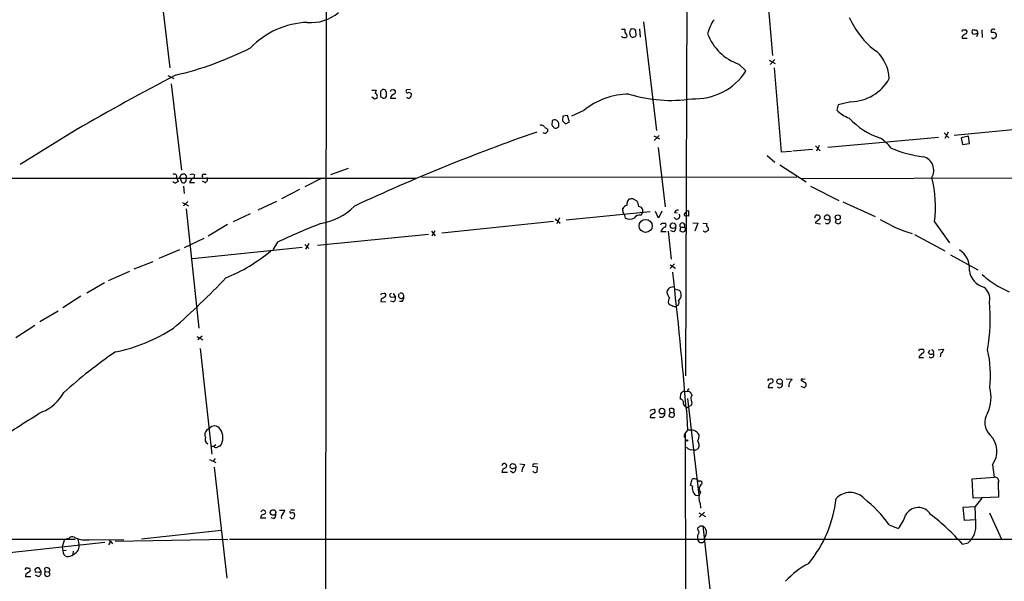
# Model space of a CAD drawing. Extents: x 4 to 1030, y 181291 to 182100.
# Drawn here: x 208 to 427, y 181528 to 181653 of the extents above; entities that cross this region are included whole.
import ezdxf

# ---------------------------------------------------------------- set-up
doc = ezdxf.new("R2010")
doc.units = 0
doc.header["$MEASUREMENT"] = 0
doc.layers.add('MAIN', color=5, linetype='CONTINUOUS')

msp = doc.modelspace()

# ---------------------------------------------------------------- linework, layer by layer
at = {"layer": 'MAIN'}
for p, q in [((276.0133, 181776.775), (275.6747, 181448.6917)), ((356.362, 181684.4037), (356.0233, 181573.9984)), ((373.4647, 181668.1477), (375.412, 181645.457)), ((238.1673, 181667.301), (241.046, 181642.663)), ((346.6253, 181652.9077), (349.504, 181628.693)), ((341.7147, 181651.299), (342.4767, 181651.299)), ((344.5933, 181651.299), (343.916, 181651.3837)), ((345.0167, 181649.9444), (344.932, 181650.9604)), ((345.7787, 181651.3837), (345.8633, 181649.521)), ((417.83, 181651.1297), (418.4227, 181651.1297)), ((419.9467, 181651.1297), (420.116, 181651.2144)), ((421.132, 181650.3677), (420.878, 181649.6057)), ((422.0633, 181651.1297), (422.148, 181649.4364)), ((341.7993, 181649.6904), (341.884, 181649.775)), ((341.884, 181649.521), (341.7993, 181649.6904)), ((417.6607, 181649.6904), (417.6607, 181649.267)), ((417.6607, 181649.267), (418.7613, 181649.267)), ((420.37, 181650.1137), (419.9467, 181650.283)), ((424.8573, 181649.3517), (425.0267, 181649.3517)), ((374.65, 181644.3564), (376.0047, 181643.679)), ((375.92, 181644.5257), (374.904, 181643.425)), ((367.8767, 181643.5097), (369.4853, 181641.9857)), ((375.7507, 181642.663), (377.3593, 181623.9517)), ((240.6227, 181640.9697), (241.9773, 181640.2924)), ((241.3847, 181639.107), (243.6707, 181619.8877)), ((286.0887, 181637.6677), (287.02, 181637.6677)), ((288.4593, 181637.837), (288.036, 181637.4137)), ((289.3907, 181637.2444), (289.052, 181637.7524)), ((290.4067, 181637.7524), (290.9147, 181637.837)), ((294.7247, 181637.837), (293.7933, 181637.7524)), ((294.386, 181637.2444), (294.894, 181636.9904)), ((286.4273, 181635.8897), (286.0887, 181636.1437)), ((288.3747, 181636.059), (288.544, 181635.8897)), ((289.1367, 181635.9744), (289.3907, 181636.3977)), ((290.2373, 181635.8897), (291.4227, 181635.8897)), ((392.8533, 181635.1277), (390.0593, 181634.4504)), ((333.3327, 181633.1804), (330.6233, 181631.9104)), ((390.0593, 181634.4504), (389.7207, 181633.265)), ((326.3053, 181630.8944), (326.2207, 181629.963)), ((328.676, 181631.9104), (328.5913, 181630.8944)), ((328.5913, 181630.8944), (329.2687, 181630.217)), ((329.692, 181632.0797), (328.676, 181631.9104)), ((329.2687, 181630.217), (330.1153, 181630.6404)), ((330.1153, 181630.6404), (329.692, 181632.0797)), ((220.218, 181628.8624), (207.6873, 181621.1577)), ((324.612, 181629.3704), (325.2893, 181629.0317)), ((327.7447, 181630.3017), (327.66, 181630.471)), ((415.8827, 181627.677), (440.182, 181629.963)), ((348.9113, 181627.5077), (350.1813, 181626.8304)), ((350.0967, 181627.5924), (348.996, 181626.4917)), ((387.6887, 181624.9677), (412.4113, 181627.2537)), ((413.6813, 181628.185), (414.6973, 181627.0844)), ((414.528, 181628.3544), (413.766, 181626.915)), ((419.1, 181627.423), (417.4067, 181627.0844)), ((417.4067, 181627.0844), (417.7453, 181625.5604)), ((419.2693, 181625.8144), (419.1, 181627.423)), ((349.9273, 181624.883), (351.4513, 181611.675)), ((377.3593, 181623.9517), (379.6453, 181624.121)), ((379.8993, 181624.2057), (384.302, 181624.5444)), ((384.9793, 181625.3064), (385.9953, 181624.2057)), ((385.826, 181625.391), (385.2333, 181624.121)), ((417.7453, 181625.5604), (419.2693, 181625.8144)), ((374.2267, 181623.105), (375.92, 181621.6657)), ((280.8393, 181620.2264), (276.86, 181618.787)), ((377.0207, 181621.073), (382.8627, 181617.263)), ((34.798, 181618.1097), (295.9947, 181618.1097)), ((242.57, 181618.1944), (242.9087, 181617.3477)), ((243.332, 181618.1944), (243.586, 181618.8717)), ((243.332, 181618.1944), (243.7553, 181617.0937)), ((244.6867, 181617.517), (244.7713, 181618.1944)), ((245.872, 181617.8557), (245.4487, 181617.0937)), ((246.5493, 181618.787), (246.38, 181618.1944)), ((248.8353, 181617.0937), (248.3273, 181617.4324)), ((248.666, 181618.9564), (249.174, 181618.9564)), ((274.9127, 181618.1097), (271.1873, 181616.1624)), ((297.18, 181618.3637), (380.8307, 181618.279)), ((381.6773, 181618.025), (517.652, 181618.3637)), ((244.094, 181616.3317), (244.2633, 181614.6384)), ((245.4487, 181617.0937), (246.5493, 181617.0937)), ((270.002, 181615.5697), (265.938, 181613.453)), ((383.8787, 181616.3317), (390.144, 181613.1144)), ((344.3393, 181613.453), (345.186, 181613.0297)), ((243.9247, 181612.691), (245.1947, 181611.929)), ((245.11, 181612.8604), (244.094, 181611.929)), ((244.6867, 181611.2517), (247.5653, 181584.6664)), ((264.8373, 181612.8604), (260.6887, 181610.913)), ((342.0533, 181610.8284), (342.0533, 181611.3364)), ((356.7007, 181610.8284), (356.7007, 181609.643)), ((391.0753, 181612.7757), (398.272, 181609.5584)), ((258.9953, 181610.151), (255.1853, 181608.373)), ((326.9827, 181609.0504), (328.0833, 181608.0344)), ((327.914, 181609.2197), (327.3213, 181607.865)), ((329.438, 181608.7964), (348.1493, 181610.659)), ((342.3073, 181610.0664), (342.5613, 181609.135)), ((346.1173, 181609.8124), (346.456, 181610.4897)), ((350.012, 181609.135), (349.3347, 181610.659)), ((350.6893, 181610.7437), (350.012, 181609.135)), ((353.568, 181610.405), (354.1607, 181610.3204)), ((355.9387, 181610.2357), (356.1927, 181610.5744)), ((356.7007, 181609.643), (356.108, 181609.7277)), ((384.81, 181609.2197), (385.064, 181609.8124)), ((385.9107, 181609.0504), (384.8947, 181608.119)), ((385.9107, 181609.643), (385.9107, 181609.0504)), ((387.7733, 181608.7117), (387.1807, 181608.881)), ((389.5513, 181608.9657), (389.382, 181608.2037)), ((253.9153, 181607.7804), (249.5973, 181605.1557)), ((301.6673, 181605.9177), (326.5593, 181608.4577)), ((350.6893, 181608.0344), (351.3667, 181608.0344)), ((354.9227, 181607.1877), (354.7533, 181606.341)), ((354.9227, 181607.865), (355.0073, 181608.0344)), ((354.9227, 181607.1877), (355.6847, 181607.1877)), ((357.632, 181608.119), (358.7327, 181608.0344)), ((358.7327, 181608.0344), (358.0553, 181606.2564)), ((359.8333, 181608.0344), (360.7647, 181607.9497)), ((361.0187, 181607.0184), (361.0187, 181606.4257)), ((384.8947, 181608.119), (385.9107, 181607.865)), ((385.9107, 181607.865), (386.08, 181607.9497)), ((411.48, 181608.373), (414.8667, 181603.6317)), ((248.666, 181604.6477), (244.2633, 181602.531)), ((273.9813, 181603.1237), (298.704, 181605.579)), ((299.3813, 181606.2564), (300.228, 181605.2404)), ((300.1433, 181606.341), (299.466, 181605.1557)), ((350.52, 181606.1717), (351.7053, 181606.1717)), ((352.1287, 181606.2564), (352.806, 181599.991)), ((353.3987, 181606.087), (352.7213, 181606.341)), ((407.0773, 181605.4944), (413.766, 181601.8537)), ((243.2473, 181602.1077), (238.5907, 181600.1604)), ((246.126, 181600.1604), (270.5947, 181602.7004)), ((265.0913, 181603.801), (263.9907, 181602.1077)), ((271.1873, 181603.293), (272.034, 181602.3617)), ((272.034, 181603.547), (271.272, 181602.277)), ((415.036, 181601.007), (421.132, 181597.6204)), ((233.0873, 181597.8744), (237.3207, 181599.483)), ((353.568, 181598.975), (352.552, 181597.959)), ((352.552, 181598.721), (353.7373, 181598.0437)), ((227.4147, 181595.2497), (232.156, 181597.3664)), ((226.4833, 181594.7417), (222.5887, 181592.4557)), ((353.7373, 181593.3024), (354.584, 181593.133)), ((425.6193, 181593.9797), (428.1593, 181592.7097)), ((221.234, 181591.7784), (217.2547, 181589.1537)), ((288.2053, 181591.101), (288.1207, 181590.593)), ((288.29, 181592.371), (288.8827, 181592.4557)), ((291.338, 181591.5244), (290.4067, 181591.4397)), ((290.83, 181592.371), (291.338, 181591.5244)), ((288.1207, 181590.593), (289.2213, 181590.5084)), ((290.83, 181590.5084), (290.2373, 181590.6777)), ((292.862, 181590.593), (292.2693, 181590.593)), ((216.154, 181588.3917), (212.09, 181586.021)), ((210.9893, 181585.259), (206.756, 181582.465)), ((247.0573, 181582.8037), (248.412, 181582.0417)), ((248.2427, 181582.8884), (247.3113, 181582.0417)), ((247.8193, 181580.0944), (250.444, 181556.557)), ((408.0087, 181578.0624), (409.0247, 181578.0624)), ((408.178, 181579.925), (408.8553, 181579.925)), ((410.1253, 181579.163), (410.464, 181579.8404)), ((412.3267, 181579.8404), (413.512, 181579.925)), ((412.8347, 181578.5704), (412.75, 181578.2317)), ((374.396, 181571.3737), (375.4967, 181571.3737)), ((374.5653, 181573.2364), (374.9887, 181573.321)), ((378.46, 181573.321), (379.73, 181573.2364)), ((381.6773, 181571.7124), (382.3547, 181571.3737)), ((382.8627, 181572.305), (381.762, 181572.9824)), ((382.1853, 181573.2364), (382.6933, 181573.321)), ((382.8627, 181571.8817), (382.8627, 181572.305)), ((355.4307, 181570.6117), (355.9387, 181570.6117)), ((355.9387, 181570.6117), (356.5313, 181570.527)), ((356.4467, 181570.781), (356.5313, 181570.527)), ((357.2933, 181570.019), (357.4627, 181569.765)), ((356.4467, 181568.9184), (358.9867, 181547.413)), ((356.4467, 181566.971), (356.7007, 181567.1404)), ((357.2087, 181567.3097), (356.7007, 181567.1404)), ((348.234, 181565.193), (348.1493, 181564.685)), ((348.3187, 181566.463), (348.9113, 181566.5477)), ((352.552, 181565.8704), (352.298, 181565.1084)), ((352.552, 181565.8704), (352.4673, 181566.6324)), ((352.552, 181565.8704), (353.314, 181565.7857)), ((356.1927, 181566.3784), (356.4467, 181561.891)), ((348.1493, 181564.685), (349.25, 181564.685)), ((355.7693, 181560.7904), (355.9387, 181561.2137)), ((356.4467, 181561.891), (355.9387, 181561.2137)), ((355.9387, 181561.2137), (356.0233, 181479.0024)), ((250.2747, 181558.4197), (250.8673, 181558.2504)), ((251.2907, 181558.589), (250.8673, 181558.2504)), ((249.936, 181555.3717), (251.2907, 181554.6944)), ((251.206, 181555.541), (250.698, 181554.9484)), ((319.1087, 181554.3557), (320.2093, 181554.271)), ((323.0033, 181553.6784), (321.9873, 181553.763)), ((322.2413, 181554.3557), (323.0033, 181554.4404)), ((424.434, 181554.1864), (424.7727, 181551.3924)), ((250.952, 181553.6784), (253.746, 181528.871)), ((315.0447, 181552.493), (316.3147, 181552.493)), ((317.0767, 181553.509), (316.9073, 181553.5937)), ((317.5, 181552.4084), (316.992, 181552.747)), ((322.9187, 181552.5777), (323.0033, 181553.6784)), ((357.124, 181549.6144), (357.4627, 181550.969)), ((357.5473, 181549.3604), (357.124, 181549.6144)), ((419.862, 181551.0537), (424.7727, 181551.3924)), ((420.116, 181546.7357), (419.862, 181551.0537)), ((425.704, 181550.1224), (425.7887, 181546.9897)), ((359.2407, 181545.5504), (359.3253, 181544.5344)), ((425.7887, 181546.9897), (420.116, 181546.7357)), ((422.0633, 181546.7357), (420.5393, 181544.873)), ((265.5147, 181544.0264), (266.7, 181544.0264)), ((267.97, 181544.111), (268.8167, 181544.111)), ((358.9867, 181543.4337), (360.426, 181542.6717)), ((360.2567, 181543.603), (359.0713, 181542.5024)), ((417.9147, 181544.7037), (420.5393, 181544.873)), ((418.1687, 181541.7404), (417.9147, 181544.7037)), ((420.7087, 181541.1477), (420.5393, 181544.873)), ((423.7567, 181543.4337), (426.466, 181537.5917)), ((262.4667, 181542.2484), (261.2813, 181542.2484)), ((264.16, 181542.1637), (263.652, 181542.333)), ((268.1393, 181542.1637), (267.8007, 181542.5024)), ((401.4047, 181540.809), (403.4367, 181539.9624)), ((420.7087, 181541.9097), (418.1687, 181541.7404)), ((234.7807, 181537.6764), (252.476, 181539.6237)), ((358.8173, 181539.539), (358.7327, 181540.047)), ((359.2407, 181540.555), (359.8333, 181540.555)), ((359.8333, 181540.555), (362.3733, 181517.8644)), ((34.6287, 181537.507), (219.964, 181537.5917)), ((200.8293, 181534.1204), (226.568, 181536.9144)), ((217.5933, 181537.5917), (217.0853, 181535.8984)), ((217.5933, 181537.5917), (218.6093, 181537.8457)), ((223.6047, 181537.507), (230.8013, 181537.4224)), ((227.4993, 181536.3217), (227.838, 181536.9144)), ((227.838, 181537.1684), (228.2613, 181536.5757)), ((228.854, 181537.1684), (254, 181537.5917)), ((254.3387, 181537.5917), (477.266, 181537.5917)), ((360.172, 181538.015), (360.3413, 181537.507)), ((417.7453, 181536.491), (419.0153, 181536.745)), ((217.0853, 181535.8984), (217.2547, 181534.967)), ((217.932, 181535.0517), (217.2547, 181534.967)), ((219.5407, 181534.8824), (219.456, 181534.205)), ((208.9573, 181529.8024), (208.8727, 181529.2944)), ((209.3807, 181531.157), (209.6347, 181531.157)), ((211.9207, 181530.141), (211.2433, 181530.2257)), ((212.1747, 181530.8184), (212.344, 181530.395)), ((213.106, 181529.887), (213.2753, 181529.4637)), ((213.2753, 181530.395), (213.1907, 181531.157)), ((213.2753, 181530.395), (214.122, 181530.3104)), ((214.376, 181529.8024), (214.122, 181530.3104)), ((208.8727, 181529.2944), (210.058, 181529.2944)), ((211.7513, 181529.2944), (211.1587, 181529.5484))]:
    msp.add_line(p, q, dxfattribs=at)
for centre, radius in [((347.1205, 181607.4277), 1.4587), ((389.9308, 181609.347), 0.5556), ((353.203, 181607.4735), 0.6131), ((350.7612, 181566.1406), 0.6237), ((356.362, 181559.6051), 0.1693), ((264.0833, 181543.5297), 0.6169)]:
    msp.add_circle(centre, radius, dxfattribs=at)
for centre, radius, start, end in [((272.6158, 181661.9684), 9.1916, 264.25244, 310.93354), ((272.4336, 181634.3171), 18.5206, 92.284626, 136.138244), ((369.581, 181648.2072), 8.8927, 144.146997, 166.501009), ((409.6551, 181661.3876), 18.695, 203.531034, 233.78849), ((511.8266, 181650.9603), 169.3502, 179.885409, 180.114558), ((341.6722, 181649.5633), 1.3294, 9.162622, 52.761186), ((344.8067, 181650.466), 1.2789, 134.144619, 195.99032), ((260.1002, 181566.4422), 119.7487, 44.893901, 45.12305), ((417.83, 181650.918), 0.2116, 90, 216.875312), ((418.2674, 181650.6584), 0.4962, 310.84924, 71.762219), ((420.7928, 181650.7063), 0.9461, 153.415991, 206.578593), ((462.7987, 181820.431), 174.5167, 255.843185, 256.0724), ((484.2509, 181459.7409), 200.8048, 108.320348, 108.549531), ((420.6452, 181650.5476), 0.519, 339.717891, 73.41919), ((424.561, 181650.8334), 0.4827, 37.87186, 217.88123), ((424.4764, 181649.1826), 1.3865, 58.733619, 102.344134), ((424.6035, 181649.9443), 0.7282, 305.53219, 35.549568), ((342.3494, 181650.6633), 1.2335, 247.832858, 275.923667), ((342.5444, 181649.8852), 0.4539, 261.421795, 345.948448), ((343.2811, 181649.6481), 0.5518, 4.396316, 57.536771), ((344.2124, 181649.9022), 0.436, 209.063539, 299.034181), ((344.0853, 181650.6217), 1.1516, 287.103826, 323.975919), ((371.5705, 181654.2407), 11.3489, 200.409564, 251.005631), ((419.5089, 181647.8139), 2.6338, 110.372473, 134.564679), ((424.5751, 181649.6621), 0.4195, 199.652905, 312.275527), ((225.7587, 181712.6855), 73.5198, 283.015155, 296.951045), ((392.7639, 181639.9312), 8.6483, 2.393667, 47.463466), ((358.1013, 181649.3369), 13.5512, 266.940368, 327.147711), ((525.6367, 181101.4134), 609.4941, 117.7002365, 120.0729344), ((392.6713, 181645.0909), 9.9648, 271.046518, 331.213742), ((456.2426, 181595.0085), 174.5167, 165.851148, 166.080355), ((499.7358, 181636.9903), 211.7002, 179.885408, 180.114564), ((288.6288, 181636.9058), 0.9465, 63.440363, 100.316217), ((77.6907, 181636.8211), 211.7004, 359.885409, 0.114564), ((205.627, 181679.9431), 94.6977, 333.313593, 333.542722), ((290.8468, 181637.3182), 0.5232, 307.967182, 82.54357), ((294.0897, 181637.4984), 0.3874, 139.406725, 319.395498), ((286.7561, 181636.4026), 0.6092, 237.337666, 351.54271), ((286.5119, 181636.2072), 0.8533, 7.121685, 66.60745), ((288.4847, 181636.4993), 0.4538, 171.419912, 255.972943), ((288.7135, 181636.82), 0.9456, 259.674018, 296.58673), ((291.4452, 181635.7173), 1.2201, 103.097743, 171.877203), ((294.4405, 181636.8394), 0.9502, 227.068388, 271.821364), ((293.9118, 181636.7364), 1.0145, 303.428488, 14.499224), ((343.4702, 181620.887), 15.9341, 90.223659, 129.509997), ((352.5702, 181666.2493), 30.8216, 252.706558, 278.974105), ((395.2661, 181638.8949), 7.9024, 225.433223, 249.624283), ((326.7935, 181630.2872), 0.7792, 62.606206, 128.799924), ((327.0675, 181630.3865), 0.5985, 8.116564, 81.883436), ((403.9279, 181641.5308), 15.2033, 221.348298, 252.8991), ((323.9029, 181629.1693), 0.737, 15.83328, 122.094377), ((324.6345, 181628.8016), 0.6941, 230.032702, 19.361731), ((453.3899, 181714.3589), 152.6259, 213.57026, 213.799443), ((327.1097, 181630.0055), 0.7785, 225.005204, 292.37413), ((242.8754, 181714.155), 119.7841, 314.885442, 315.114558), ((158.3947, 181629.9631), 169.3503, 359.885409, 0.114558), ((465.2674, 181219.4757), 432.977, 109.205845, 115.013057), ((393.2436, 181617.9306), 10.9936, 38.660948, 55.582981), ((412.3717, 181649.4915), 26.8499, 246.878016, 262.839119), ((408.2139, 181619.8259), 3.1319, 328.60547, 74.99599), ((242.0801, 181618.4499), 0.5525, 332.456382, 130.227832), ((244.1366, 181617.3882), 1.5824, 82.322568, 110.362373), ((244.0728, 181617.6314), 0.6244, 239.439086, 349.444034), ((244.1114, 181618.3264), 0.673, 348.688398, 69.416053), ((246.0413, 181618.11), 0.8464, 53.116564, 126.883436), ((330.7932, 181491.0367), 152.6259, 123.578058, 123.807262), ((248.6661, 181618.533), 0.4234, 90.013532, 216.859073), ((248.6694, 181617.893), 0.8163, 281.725631, 21.668461), ((386.1578, 181611.7734), 25.5495, 352.351771, 14.555399), ((242.4644, 181617.9832), 0.9763, 220.61339, 266.258927), ((327.3373, 181490.1669), 152.6537, 123.578078, 123.807241), ((344.6147, 181612.1433), 1.7196, 134.566485, 184.322296), ((344.0852, 181611.0818), 2.3848, 83.883473, 106.497195), ((341.4594, 181611.0821), 4.2048, 9.27348, 27.59252), ((272.507, 181621.3495), 13.5715, 279.12251, 315.543025), ((342.6882, 181610.6167), 0.6693, 161.559637, 235.310261), ((343.2107, 181610.7574), 1.2941, 103.891284, 153.423069), ((345.55, 181610.8029), 0.9586, 340.92997, 86.453491), ((354.1977, 181610.3151), 0.6361, 70.052295, 171.874993), ((356.602, 181610.5035), 0.3396, 73.101964, 134.976137), ((343.5773, 181612.099), 3.1333, 251.079309, 288.920691), ((345.7617, 181608.5593), 1.3025, 74.157318, 153.769375), ((354.076, 181609.6243), 0.6734, 208.35722, 41.032255), ((355.9549, 181609.9589), 0.2773, 93.349473, 303.512416), ((356.2774, 181610.659), 0.1197, 45.033843, 224.966157), ((385.2333, 181608.4577), 1.3652, 60.251995, 97.123455), ((387.4065, 181609.3043), 0.4798, 118.071082, 241.923298), ((387.6181, 181608.627), 0.6704, 229.270772, 30.343789), ((387.5792, 181609.2007), 0.6607, 339.164837, 127.095368), ((388.2388, 181608.4156), 0.5517, 94.376403, 147.539959), ((415.9924, 181636.9734), 32.6404, 239.391084, 253.065032), ((325.4999, 181477.5977), 139.9159, 111.307279, 115.578621), ((265.9197, 181650.195), 94.6752, 333.327151, 333.556307), ((352.3912, 181605.4731), 1.9974, 120.85897, 159.527219), ((351.2713, 181607.6111), 0.4339, 282.697771, 77.299327), ((352.7132, 181606.9824), 1.1276, 307.436933, 10.489812), ((355.092, 181607.5263), 0.3786, 116.558284, 243.434949), ((355.3036, 181607.5475), 0.57, 15.069981, 121.322346), ((355.4359, 181606.6691), 0.5875, 277.767362, 1.033826), ((356.6561, 181607.3072), 0.8912, 154.156607, 224.759053), ((360.4966, 181606.7503), 0.6634, 209.292832, 271.217773), ((445.4473, 181479.2449), 152.6537, 123.578078, 123.807241), ((361.3572, 181607.611), 0.6825, 150.245747, 240.264491), ((474.3906, 181777.3492), 189.3057, 243.31696, 243.546156), ((389.89, 181608.627), 0.7806, 282.526419, 347.473581), ((355.6002, 181607.6116), 1.527, 236.315136, 266.812677), ((414.3204, 181597.9602), 4.975, 354.125421, 56.476667), ((238.112, 181632.852), 40.1107, 292.677926, 309.392284), ((127.152, 181716.3182), 174.6357, 311.073673, 316.380236), ((-481.469, 181498.8226), 840.3814, 4.6108149, 6.7166048), ((423.5629, 181598.0035), 4.329, 187.33252, 255.605193), ((439.8436, 181616.4), 26.5518, 228.205967, 237.607388), ((353.2293, 181592.4558), 1.3782, 79.379834, 169.38392), ((420.4308, 181591.1244), 3.3825, 349.506981, 52.569078), ((203.5454, 181634.5317), 94.6529, 333.320357, 333.549513), ((415.6396, 181379.6618), 246.8725, 120.848186, 121.077349), ((288.7557, 181591.99), 0.4827, 307.87186, 74.745922), ((290.4595, 181591.9477), 0.4265, 97.110023, 203.385554), ((205.5624, 181506.9341), 119.7487, 44.885409, 45.114591), ((290.562, 181591.2774), 0.8144, 289.213679, 17.656219), ((292.6464, 181591.8817), 0.6177, 127.621183, 333.804112), ((292.5203, 181591.7629), 0.6976, 347.254711, 96.717514), ((291.8244, 181591.5033), 1.3804, 318.739101, 4.391702), ((353.7458, 181592.8095), 1.8737, 183.053127, 226.974487), ((353.6103, 181590.5507), 1.448, 142.125016, 195.255119), ((353.6258, 181592.0547), 1.4425, 303.153579, 48.375037), ((353.4751, 181591.3133), 1.703, 222.186781, 255.891948), ((353.5954, 181590.3866), 0.9012, 233.550995, 296.058953), ((353.7732, 181590.3553), 0.8083, 285.65426, 37.469616), ((383.6046, 181586.7596), 40.3267, 350.12039, 5.333956), ((221.1315, 181616.6895), 38.1642, 281.804255, 302.956128), ((288.3572, 181491.9628), 105.6599, 124.218918, 132.170212), ((323.4334, 181622.0857), 94.6529, 333.320357, 333.549513), ((409.8803, 181577.3636), 1.9978, 120.868337, 159.525858), ((408.7601, 181579.5017), 0.4339, 282.674908, 77.325092), ((410.795, 181579.6173), 0.8092, 214.151534, 309.58981), ((410.7392, 181578.6974), 0.6437, 226.334268, 27.404942), ((410.6334, 181579.1842), 0.7036, 344.290627, 68.847314), ((413.5122, 181578.655), 0.6827, 119.760495, 187.11773), ((582.6975, 181494.8964), 189.3505, 153.316988, 153.54613), ((398.4303, 181574.0976), 25.5566, 353.881614, 12.985778), ((374.5653, 181573.0247), 0.2116, 90, 216.875312), ((375.5954, 181571.3033), 1.2014, 102.894528, 176.64082), ((375.0786, 181572.866), 0.4638, 302.419092, 101.176681), ((376.8302, 181572.7072), 0.5397, 78.694232, 205.553719), ((377.1054, 181573.5753), 1.339, 235.307012, 288.429536), ((376.9572, 181572.0087), 0.6437, 226.334268, 27.404942), ((377.0174, 181572.6339), 0.608, 327.248352, 97.694285), ((382.6446, 181571.1895), 3.6864, 158.191952, 175.816936), ((548.8259, 181445.8978), 211.6803, 143.018223, 143.247406), ((382.016, 181573.0388), 0.2602, 49.410647, 192.519254), ((382.3123, 181571.9241), 0.552, 274.405074, 355.594926), ((415.3252, 181569.2772), 8.7704, 335.935758, 13.830105), ((208.6937, 181575.1745), 10.0121, 292.951824, 330.688601), ((358.1826, 181569.1299), 3.3577, 166.137165, 185.060949), ((185.8117, 181697.303), 211.7104, 323.014196, 323.243324), ((441.3034, 181486.2879), 119.7487, 134.893867, 135.123016), ((356.4893, 181569.6385), 0.8895, 25.326261, 87.293604), ((358.3516, 181569.0332), 1.1514, 140.536579, 203.195977), ((354.8145, 181568.1047), 0.7294, 343.898153, 88.153656), ((356.256, 181567.867), 0.7415, 177.263766, 258.48701), ((356.3197, 181567.1403), 0.2117, 179.972935, 306.875312), ((356.4154, 181568.0004), 1.0518, 318.954991, 33.419628), ((323.8563, 181382.3537), 214.6808, 121.21493, 124.30542), ((263.584, 181608.6437), 94.6529, 333.306822, 333.536005), ((475.6462, 181353.7906), 246.8296, 120.848162, 121.077365), ((348.7842, 181566.082), 0.4827, 307.890597, 74.734471), ((350.653, 181565.5317), 0.7576, 231.485489, 19.590229), ((353.0478, 181565.7552), 0.9902, 220.782042, 275.615598), ((352.8906, 181565.6154), 1.1016, 67.396939, 112.59826), ((352.9995, 181565.316), 0.5653, 284.884407, 56.194672), ((352.8908, 181566.2091), 0.5986, 314.986465, 45.006769), ((426.6068, 181563.605), 3.887, 147.368838, 226.394741), ((251.0491, 181561.32), 1.5041, 33.265333, 142.784212), ((250.1717, 181560.9603), 1.3092, 104.165737, 206.948675), ((250.1477, 181559.9013), 1.2342, 157.832221, 239.035447), ((249.4986, 181560.24), 3.3933, 325.847242, 34.152758), ((356.0939, 181560.5787), 0.3875, 146.88812, 259.502061), ((356.8279, 181556.0911), 5.8124, 79.511323, 93.760372), ((357.0816, 181559.5629), 2.3833, 33.402701, 70.274861), ((356.6677, 181560.7562), 2.4065, 329.101573, 2.829591), ((420.2021, 181557.1824), 5.1851, 324.703177, 44.094365), ((251.3895, 181558.6596), 0.6634, 218.082527, 299.285299), ((252.3654, 181557.3795), 0.9573, 93.51548, 132.879217), ((357.302, 181558.5566), 1.7251, 338.047485, 33.966425), ((357.4556, 181559.2145), 1.697, 221.909164, 284.69218), ((358.1541, 181557.813), 0.3598, 221.834535, 334.431916), ((358.4364, 181558.2079), 0.5518, 274.396316, 327.536771), ((315.6314, 181553.8779), 0.5892, 72.690645, 174.692885), ((315.6339, 181553.9552), 0.5151, 299.979416, 70.39706), ((317.3942, 181553.8265), 0.5397, 78.694232, 205.553719), ((317.5593, 181553.6869), 0.6714, 336.986288, 95.066952), ((319.1092, 181554.6093), 1.1509, 306.018589, 342.906421), ((322.3119, 181553.9747), 0.3875, 100.497939, 213.11188), ((316.0847, 181552.4872), 1.0399, 100.717805, 179.680469), ((317.4154, 181553.6785), 0.3787, 206.585347, 296.551521), ((317.2801, 181553.2887), 0.9074, 284.025523, 8.600703), ((318.0081, 181552.4926), 0.947, 79.708141, 116.556934), ((321.9389, 181552.6019), 2.407, 153.433884, 180.576057), ((322.5377, 181553.1282), 0.6695, 214.705978, 304.687035), ((357.886, 181550.1231), 0.9459, 63.415987, 116.584013), ((358.4726, 181550.9026), 0.1763, 354.076028, 157.872673), ((359.0882, 181550.9943), 0.4537, 194.017867, 278.59446), ((360.3415, 181548.7831), 1.2794, 121.974528, 217.416238), ((359.2146, 181550.0605), 0.4887, 336.855286, 96.88654), ((424.9886, 181550.5743), 0.8461, 327.720439, 104.783544), ((359.8333, 181549.0217), 2.311, 171.572213, 208.443655), ((358.648, 181548.2597), 0.9119, 201.802576, 291.802576), ((361.6663, 181546.6959), 2.6825, 150.772791, 205.279224), ((392.684, 181543.7088), 4.2977, 43.203877, 136.796123), ((362.3717, 181549.5727), 27.3362, 320.468105, 353.86449), ((377.7088, 181523.7369), 29.2053, 35.771483, 51.682396), ((262.0716, 181542.3104), 0.7927, 98.188368, 184.485736), ((261.8988, 181543.4891), 0.5687, 2.953476, 159.557173), ((261.8423, 181543.7511), 0.6663, 280.06028, 339.560694), ((263.892, 181542.9327), 0.8144, 289.213679, 17.656219), ((267.0403, 181542.427), 1.1333, 132.360751, 193.434185), ((265.0724, 181544.432), 1.6774, 315.886457, 346.006836), ((268.097, 181543.7512), 0.3146, 160.349851, 312.282263), ((268.224, 181542.841), 0.6826, 262.87186, 7.12814), ((268.3669, 181542.984), 0.5376, 353.773978, 96.215426), ((397.0718, 181545.3358), 8.3298, 319.828147, 343.181836), ((407.8867, 181541.4456), 3.2038, 30.985839, 152.484759), ((380.8016, 181503.8371), 49.3063, 41.472912, 52.769148), ((415.5862, 181540.591), 5.1527, 311.720249, 6.202415), ((359.8759, 181538.0574), 1.2344, 149.042611, 202.164276), ((231.9867, 181667.301), 179.6055, 314.885409, 315.114591), ((358.5916, 181539.1157), 0.4797, 298.066164, 61.933836), ((358.4789, 181538.6924), 2.303, 17.103644, 53.977017), ((359.2137, 181539.1469), 1.4831, 310.252239, 8.639839), ((219.2751, 181537.1798), 0.9417, 62.493394, 134.995698), ((222.4619, 181543.9291), 6.523, 245.04689, 280.090053), ((217.6819, 181536.2528), 3.2142, 341.275872, 22.967334), ((227.7533, 181537.2813), 0.1411, 90, 306.878017), ((359.5262, 181537.6312), 0.7945, 182.849801, 324.37346), ((218.4719, 181534.8612), 1.2218, 175.032291, 252.342157), ((217.9179, 181537.0351), 3.3431, 273.144751, 327.13657), ((391.7037, 181516.1265), 18.0423, 117.204573, 138.023409), ((209.2431, 181530.7231), 0.4552, 72.404942, 178.665732), ((336.3783, 181318.3853), 246.8467, 120.848166, 121.077353), ((209.5078, 181530.6914), 0.4826, 307.862488, 74.754253), ((211.4691, 181530.649), 0.4798, 118.071082, 241.923298), ((211.6137, 181530.596), 0.6035, 21.625104, 127.864991), ((211.5854, 181530.0936), 0.8163, 281.727057, 21.668461), ((212.3863, 181529.8448), 0.5518, 94.396316, 147.536771), ((340.198, 181487.8135), 133.8752, 161.45383, 161.682999), ((213.614, 181530.1416), 1.1001, 67.369719, 112.630281), ((213.7225, 181529.9681), 0.6741, 228.43987, 345.772064), ((213.8446, 181530.7102), 0.4866, 304.754728, 66.669987)]:
    msp.add_arc(centre, radius, start, end, dxfattribs=at)

doc.saveas('drawing.dxf')
